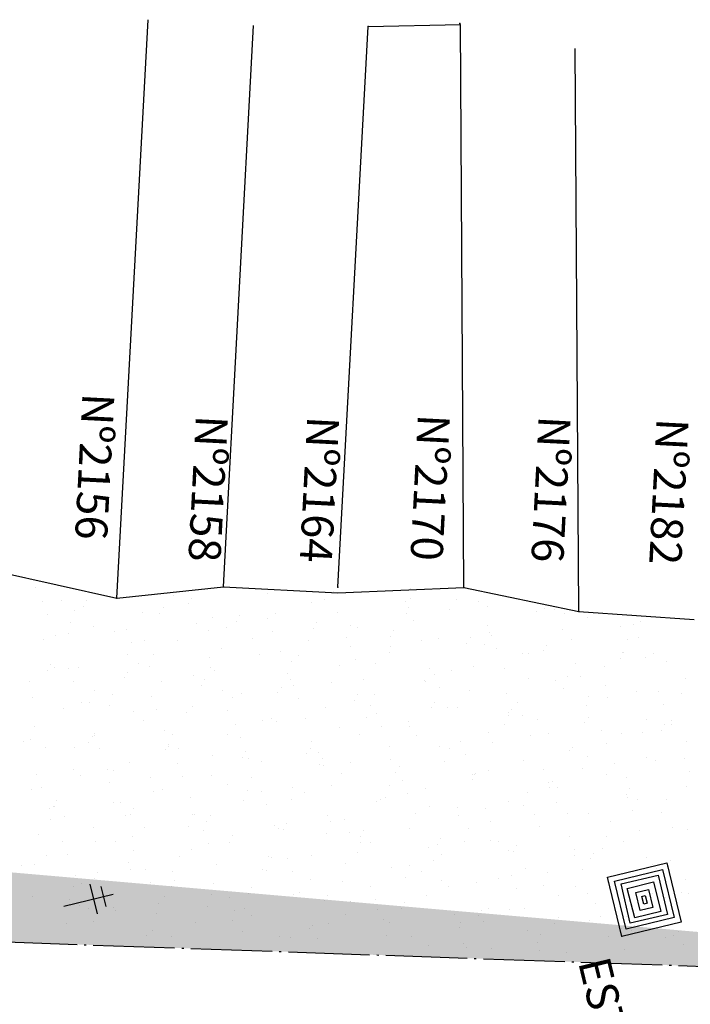
# Model space of a CAD drawing. Extents: x 184580 to 185685, y 1681522 to 1682762.
# Drawn here: x 185401 to 185434, y 1682001 to 1682050 of the extents above; entities that cross this region are included whole.
import ezdxf
from ezdxf.enums import TextEntityAlignment as Align

# ---------------------------------------------------------------- set-up
doc = ezdxf.new("R2010")
doc.units = 0
doc.header["$MEASUREMENT"] = 0
doc.linetypes.add('CONTINUO', pattern=[0])
doc.linetypes.add('TRACO-PONTO', pattern=[4.7, 4, -0.35, 0, -0.35])
doc.layers.get('0').update_dxf_attribs({"linetype": 'CONTINUOUS'})
for name, color, linetype in [('_CAIXA_DE_ESGOTO_PLUVIAL', 11, 'CONTINUO'), ('_CANTO_DE_PREDIO', 10, 'CONTINUO'), ('_POSTE', 30, 'CONTINUO'), ('CANTODE_PREDIO', 10, 'CONTINUO'), ('MEIO-FIO', 5, 'TRACO-PONTO'), ('POINT_GENERIC', 7, 'CONTINUO'), ('RN', 7, 'CONTINUO'), ('TERRA', 33, 'CONTINUOUS')]:
    doc.layers.add(name, color=color, linetype=linetype)
doc.styles.add('SIMPLEX', font='simplex', dxfattribs={"height": 0.2})

# ---------------------------------------------------------------- blocks, each defined once
blk = doc.blocks.new('SIMB_ESGOTOPL')
at = {"color": 0}
for points in [[(-2.986, 2.995), (0.014, 2.995), (0.014, -0.005), (-2.986, -0.005), (-2.986, 2.995)], [(-2.7155, 2.7155), (-0.29, 2.7155), (-0.29, 0.29), (-2.7155, 0.29), (-2.7155, 2.7155)], [(-2.4865, 2.441), (-0.5035, 2.4255), (-0.518, 0.549), (-2.501, 0.564), (-2.4865, 2.441)], [(-2.2275, 2.136), (-0.7325, 2.151), (-0.7185, 0.8245), (-2.214, 0.809), (-2.2275, 2.136)], [(-1.922, 1.8155), (-1.0065, 1.8155), (-1.0065, 1.1745), (-1.922, 1.1745), (-1.922, 1.8155)], [(-1.663, 1.5865), (-1.281, 1.5865), (-1.281, 1.419), (-1.663, 1.419), (-1.663, 1.5865)]]:
    blk.add_lwpolyline(points, close=True, dxfattribs=at)
blk.add_point((0, 0), dxfattribs=at)
for tag in ['COTA', 'PONTO', 'DESC']:
    blk.add_attdef(tag, (0, 0), '', height=1)
blk = doc.blocks.new('SIMB_PONTO')
at = {"color": 0}
blk.add_point((0, 0), dxfattribs=at)
for tag in ['COTA', 'PONTO', 'DESC']:
    blk.add_attdef(tag, (0, 0), '', height=1)
blk = doc.blocks.new('SIMB_POSTE')
at = {"color": 0}
for points in [[(0, 0), (0, 2.5)], [(-0.5, 2), (0.5, 2)], [(-0.75, 1.5), (0.75, 1.5)]]:
    blk.add_lwpolyline(points, dxfattribs=at)
for tag in ['COTA', 'PONTO', 'DESC']:
    blk.add_attdef(tag, (0, 0), '', height=1)

msp = doc.modelspace()

# ---------------------------------------------------------------- hatches: boundary and pattern name
at = {"layer": 'TERRA', "linetype": 'CONTINUOUS'}
h = msp.add_hatch(dxfattribs=at)
h.set_pattern_fill('AR-SAND', color=256, scale=1.3, angle=-76.4109, style=0)
h.set_pattern_definition([(321.0891008, (-1492483.2436, 1463185.0023), (2.4155078585, 0.6681363674), [0, -1.976, 0, -2.21, 0, -2.1125]), (291.0891008, (-1492483.2436, 1463185.0023), (4.106653078, -1.374294333), [0, -1.066, 0, -1.781, 0, -0.6825]), (251.0891008, (-1492483.6193, 1463186.5565), (0.9583479535, -3.9333242603), [0, -0.65, 0, -2.34, 0, -3.055]), (241.0891008, (-1492483.6193, 1463186.5565), (2.027241841, -3.530482836), [0, -0.325, 0, -1.534, 0, -1.755])])
edge = h.paths.add_edge_path()
edge.add_line((185224.68, 1682023.231), (185205.228, 1682023.991))
edge.add_line((185203.599, 1682011.457), (185467.564, 1682002.188))

# ---------------------------------------------------------------- linework, layer by layer
at = {"layer": '_CANTO_DE_PREDIO', "linetype": 'CONTINUOUS'}
for p, q in [((185400.171, 1682022.774, -0.885), (185406.235, 1682021.421, 0.204)), ((185406.235, 1682021.421, 0.204), (185411.473, 1682021.985, 0.204)), ((185411.473, 1682021.985, 0.204), (185417.096, 1682021.682, 0.204)), ((185417.096, 1682021.682, 0.204), (185423.307, 1682021.956, 0.204)), ((185423.307, 1682021.956, 0.204), (185428.953, 1682020.778, 0.204))]:
    msp.add_line(p, q, dxfattribs=at)
at = {"layer": 'CANTODE_PREDIO', "linetype": 'CONTINUOUS'}
for p, q in [((185406.235, 1682021.421, 0.204), (185407.77, 1682049.855, 0.204)), ((185418.599, 1682049.519, 0.204), (185423.129, 1682049.612, 0.204)), ((185423.307, 1682021.956, 0.204), (185423.129, 1682049.612, 0.204)), ((185411.473, 1682021.985, 0.204), (185412.963, 1682049.575, 0.204)), ((185417.111, 1682021.961, 0.204), (185418.599, 1682049.519, 0.204)), ((185428.953, 1682020.778, 0.204), (185428.775, 1682048.434, 0.204)), ((185428.953, 1682020.778, 0.204), (185434.63, 1682020.385, 0.204))]:
    msp.add_line(p, q, dxfattribs=at)
at = {"layer": 'MEIO-FIO', "linetype": 'TRACO-PONTO'}
msp.add_line((185203.599, 1682011.457, -4.04), (185467.564, 1682002.188, -4.04), dxfattribs=at)
at = {"layer": 'POINT_GENERIC'}
for p in [(185423.109, 1682049.675, 0.204), (185418.599, 1682049.519, 0.204), (185411.473, 1682021.985, 0.204), (185417.111, 1682021.961, 0.204), (185423.307, 1682021.956, 0.204), (185406.235, 1682021.421, 0.204), (185428.953, 1682020.778, 0.204)]:
    msp.add_point(p, dxfattribs=at)
at = {"layer": 'TERRA', "linetype": 'CONTINUOUS'}
for p, q in [((185402.231, 1682021.935), (185402.231, 1682021.935)), ((185409.025, 1682021.572), (185409.025, 1682021.572)), ((185413.659, 1682021.638), (185413.659, 1682021.638)), ((185416.718, 1682021.698), (185416.718, 1682021.698)), ((185416.906, 1682021.755), (185416.906, 1682021.755)), ((185420.663, 1682021.89), (185420.663, 1682021.89)), ((185402.586, 1682021.245), (185402.586, 1682021.245)), ((185403.524, 1682021.294), (185403.524, 1682021.294)), ((185404.577, 1682021.035), (185404.577, 1682021.035)), ((185404.734, 1682021.319), (185404.734, 1682021.319)), ((185409.775, 1682021.153), (185409.775, 1682021.153)), ((185409.893, 1682021.389), (185409.893, 1682021.389)), ((185415.818, 1682021.21), (185415.818, 1682021.21)), ((185416.443, 1682021.337), (185416.443, 1682021.337)), ((185420.452, 1682021.275), (185420.452, 1682021.275)), ((185420.68, 1682021.388), (185420.68, 1682021.388)), ((185422.918, 1682021.346), (185422.918, 1682021.346)), ((185424.045, 1682021.248), (185424.045, 1682021.248)), ((185402.831, 1682020.609), (185402.831, 1682020.609)), ((185404.159, 1682020.83), (185404.159, 1682020.83)), ((185407.477, 1682020.721), (185407.477, 1682020.721)), ((185408.352, 1682020.668), (185408.352, 1682020.668)), ((185408.509, 1682020.952), (185408.509, 1682020.952)), ((185412.283, 1682020.585), (185412.283, 1682020.585)), ((185414.028, 1682020.669), (185414.028, 1682020.669)), ((185417.101, 1682020.703), (185417.101, 1682020.703)), ((185420.503, 1682020.678), (185420.503, 1682020.678)), ((185420.579, 1682020.96), (185420.579, 1682020.96)), ((185422.611, 1682020.847), (185422.611, 1682020.847)), ((185424.455, 1682021.021), (185424.455, 1682021.021)), ((185426.871, 1682020.773), (185426.871, 1682020.773)), ((185427.246, 1682020.913), (185427.246, 1682020.913)), ((185427.768, 1682020.868), (185427.768, 1682020.868)), ((185428.229, 1682020.654), (185428.229, 1682020.654)), ((185403.948, 1682020.215), (185403.948, 1682020.215)), ((185410.158, 1682020.159), (185410.158, 1682020.159)), ((185410.952, 1682020.467), (185410.952, 1682020.467)), ((185412.126, 1682020.301), (185412.126, 1682020.301)), ((185413.636, 1682020.416), (185413.636, 1682020.416)), ((185416.058, 1682020.219), (185416.058, 1682020.219)), ((185417.745, 1682020.105), (185417.745, 1682020.105)), ((185420.825, 1682020.323), (185420.825, 1682020.323)), ((185424.456, 1682020.105), (185424.456, 1682020.105)), ((185429.405, 1682020.484), (185429.405, 1682020.484)), ((185431.629, 1682020.13), (185431.629, 1682020.13)), ((185432.004, 1682020.287), (185432.004, 1682020.287)), ((185403.215, 1682019.614), (185403.215, 1682019.614)), ((185403.836, 1682019.692), (185403.836, 1682019.692)), ((185405.062, 1682020.053), (185405.062, 1682020.053)), ((185406.107, 1682019.787), (185406.107, 1682019.787)), ((185406.692, 1682019.871), (185406.692, 1682019.871)), ((185410.741, 1682019.852), (185410.741, 1682019.852)), ((185411.612, 1682020.001), (185411.612, 1682020.001)), ((185413.881, 1682019.779), (185413.881, 1682019.779)), ((185415.9, 1682019.934), (185415.9, 1682019.934)), ((185418.087, 1682020.01), (185418.087, 1682020.01)), ((185419.832, 1682019.852), (185419.832, 1682019.852)), ((185424.539, 1682019.742), (185424.539, 1682019.742)), ((185424.686, 1682019.586), (185424.686, 1682019.586)), ((185428.151, 1682019.873), (185428.151, 1682019.873)), ((185431.006, 1682020.053), (185431.006, 1682020.053)), ((185402.646, 1682019.385), (185402.646, 1682019.385)), ((185406.938, 1682019.234), (185406.938, 1682019.234)), ((185407.61, 1682019.325), (185407.61, 1682019.325)), ((185409.197, 1682019.333), (185409.197, 1682019.333)), ((185412.9, 1682019.424), (185412.9, 1682019.424)), ((185415.672, 1682019.342), (185415.672, 1682019.342)), ((185417.535, 1682019.49), (185417.535, 1682019.49)), ((185419.675, 1682019.567), (185419.675, 1682019.567)), ((185421.208, 1682019.329), (185421.208, 1682019.329)), ((185422.04, 1682019.437), (185422.04, 1682019.437)), ((185423.449, 1682019.2), (185423.449, 1682019.2)), ((185423.606, 1682019.485), (185423.606, 1682019.485)), ((185424.328, 1682019.127), (185424.328, 1682019.127)), ((185427.381, 1682019.118), (185427.381, 1682019.118)), ((185428.591, 1682019.385), (185428.591, 1682019.385)), ((185431.332, 1682019.38), (185431.332, 1682019.38)), ((185431.875, 1682019.494), (185431.875, 1682019.494)), ((185406.781, 1682018.665), (185406.781, 1682018.665)), ((185408.034, 1682018.682), (185408.034, 1682018.682)), ((185411.384, 1682018.958), (185411.384, 1682018.958)), ((185413.256, 1682018.674), (185413.256, 1682018.674)), ((185414.265, 1682018.784), (185414.265, 1682018.784)), ((185417.742, 1682019.041), (185417.742, 1682019.041)), ((185419.625, 1682018.769), (185419.625, 1682018.769)), ((185419.694, 1682019.062), (185419.694, 1682019.062)), ((185424.931, 1682018.949), (185424.931, 1682018.949)), ((185426.175, 1682018.717), (185426.175, 1682018.717)), ((185426.487, 1682018.699), (185426.487, 1682018.699)), ((185427.224, 1682018.833), (185427.224, 1682018.833)), ((185431.121, 1682018.765), (185431.121, 1682018.765)), ((185431.155, 1682018.751), (185431.155, 1682018.751)), ((185432.65, 1682018.727), (185432.65, 1682018.727)), ((185402.987, 1682018.156), (185402.987, 1682018.156)), ((185407.321, 1682018.24), (185407.321, 1682018.24)), ((185410.799, 1682018.497), (185410.799, 1682018.497)), ((185414.828, 1682018.319), (185414.828, 1682018.319)), ((185415.159, 1682018.591), (185415.159, 1682018.591)), ((185417.988, 1682018.405), (185417.988, 1682018.405)), ((185418.933, 1682018.224), (185418.933, 1682018.224)), ((185428.792, 1682018.212), (185428.792, 1682018.212)), ((185430.998, 1682018.466), (185430.998, 1682018.466)), ((185432.258, 1682018.499), (185432.258, 1682018.499)), ((185433.281, 1682018.337), (185433.281, 1682018.337)), ((185402.83, 1682017.871), (185402.83, 1682017.871)), ((185403.19, 1682018.001), (185403.19, 1682018.001)), ((185403.856, 1682017.952), (185403.856, 1682017.952)), ((185404.366, 1682017.996), (185404.366, 1682017.996)), ((185406.761, 1682017.789), (185406.761, 1682017.789)), ((185407.824, 1682018.067), (185407.824, 1682018.067)), ((185410.841, 1682018.006), (185410.841, 1682018.006)), ((185411.045, 1682017.86), (185411.045, 1682017.86)), ((185414.617, 1682017.705), (185414.617, 1682017.705)), ((185417.209, 1682018.101), (185417.209, 1682018.101)), ((185421.621, 1682017.957), (185421.621, 1682017.957)), ((185421.849, 1682017.667), (185421.849, 1682017.667)), ((185422.708, 1682017.857), (185422.708, 1682017.857)), ((185423.76, 1682018.049), (185423.76, 1682018.049)), ((185425.315, 1682017.954), (185425.315, 1682017.954)), ((185430.235, 1682018.058), (185430.235, 1682018.058)), ((185401.95, 1682017.328), (185401.95, 1682017.328)), ((185404.101, 1682017.315), (185404.101, 1682017.315)), ((185406.604, 1682017.504), (185406.604, 1682017.504)), ((185408.425, 1682017.338), (185408.425, 1682017.338)), ((185409.983, 1682017.639), (185409.983, 1682017.639)), ((185410.536, 1682017.422), (185410.536, 1682017.422)), ((185414.794, 1682017.433), (185414.794, 1682017.433)), ((185416.776, 1682017.276), (185416.776, 1682017.276)), ((185418.371, 1682017.41), (185418.371, 1682017.41)), ((185421.344, 1682017.381), (185421.344, 1682017.381)), ((185421.411, 1682017.342), (185421.411, 1682017.342)), ((185426.482, 1682017.491), (185426.482, 1682017.491)), ((185427.819, 1682017.39), (185427.819, 1682017.39)), ((185428.415, 1682017.594), (185428.415, 1682017.594)), ((185429.038, 1682017.575), (185429.038, 1682017.575)), ((185434.188, 1682017.485), (185434.188, 1682017.485)), ((185405.117, 1682016.897), (185405.117, 1682016.897)), ((185410.379, 1682017.137), (185410.379, 1682017.137)), ((185411.428, 1682016.865), (185411.428, 1682016.865)), ((185412.378, 1682016.765), (185412.378, 1682016.765)), ((185414.153, 1682016.77), (185414.153, 1682016.77)), ((185414.31, 1682017.055), (185414.31, 1682017.055)), ((185414.906, 1682017.123), (185414.906, 1682017.123)), ((185418.085, 1682016.688), (185418.085, 1682016.688)), ((185418.929, 1682016.713), (185418.929, 1682016.713)), ((185422.095, 1682017.03), (185422.095, 1682017.03)), ((185423.57, 1682016.914), (185423.57, 1682016.914)), ((185425.404, 1682016.722), (185425.404, 1682016.722)), ((185428.204, 1682016.979), (185428.204, 1682016.979)), ((185430.256, 1682017.124), (185430.256, 1682017.124)), ((185431.772, 1682016.817), (185431.772, 1682016.817)), ((185432.899, 1682016.837), (185432.899, 1682016.837)), ((185434.031, 1682016.757), (185434.031, 1682016.757)), ((185402.088, 1682016.528), (185402.088, 1682016.528)), ((185404.485, 1682016.321), (185404.485, 1682016.321)), ((185404.906, 1682016.282), (185404.906, 1682016.282)), ((185406.01, 1682016.67), (185406.01, 1682016.67)), ((185407.962, 1682016.578), (185407.962, 1682016.578)), ((185411.91, 1682016.534), (185411.91, 1682016.534)), ((185415.151, 1682016.486), (185415.151, 1682016.486)), ((185417.928, 1682016.404), (185417.928, 1682016.404)), ((185421.859, 1682016.321), (185421.859, 1682016.321)), ((185425.956, 1682016.293), (185425.956, 1682016.293)), ((185429.421, 1682016.58), (185429.421, 1682016.58)), ((185430.363, 1682016.551), (185430.363, 1682016.551)), ((185433.145, 1682016.2), (185433.145, 1682016.2)), ((185403.594, 1682016.001), (185403.594, 1682016.001)), ((185405.863, 1682016.161), (185405.863, 1682016.161)), ((185407.065, 1682015.853), (185407.065, 1682015.853)), ((185408.208, 1682015.941), (185408.208, 1682015.941)), ((185409.637, 1682015.794), (185409.637, 1682015.794)), ((185409.963, 1682016.097), (185409.963, 1682016.097)), ((185411.7, 1682015.919), (185411.7, 1682015.919)), ((185416.513, 1682016.045), (185416.513, 1682016.045)), ((185418.704, 1682016.171), (185418.704, 1682016.171)), ((185419.012, 1682015.748), (185419.012, 1682015.748)), ((185421.702, 1682016.037), (185421.702, 1682016.037)), ((185422.478, 1682016.036), (185422.478, 1682016.036)), ((185422.988, 1682016.054), (185422.988, 1682016.054)), ((185425.497, 1682015.809), (185425.497, 1682015.809)), ((185425.634, 1682015.954), (185425.634, 1682015.954)), ((185429.357, 1682016.149), (185429.357, 1682016.149)), ((185407.547, 1682015.428), (185407.547, 1682015.428)), ((185413.412, 1682015.428), (185413.412, 1682015.428)), ((185413.859, 1682015.491), (185413.859, 1682015.491)), ((185414.098, 1682015.377), (185414.098, 1682015.377)), ((185415.535, 1682015.491), (185415.535, 1682015.491)), ((185418.493, 1682015.557), (185418.493, 1682015.557)), ((185420.573, 1682015.386), (185420.573, 1682015.386)), ((185425.476, 1682015.67), (185425.476, 1682015.67)), ((185426.201, 1682015.656), (185426.201, 1682015.656)), ((185426.941, 1682015.481), (185426.941, 1682015.481)), ((185429.251, 1682015.303), (185429.251, 1682015.303)), ((185429.408, 1682015.587), (185429.408, 1682015.587)), ((185432.29, 1682015.446), (185432.29, 1682015.446)), ((185433.492, 1682015.429), (185433.492, 1682015.429)), ((185402.199, 1682015.111), (185402.199, 1682015.111)), ((185405.132, 1682014.76), (185405.132, 1682014.76)), ((185408.591, 1682014.947), (185408.591, 1682014.947)), ((185408.993, 1682014.749), (185408.993, 1682014.749)), ((185412.069, 1682015.204), (185412.069, 1682015.204)), ((185417.186, 1682015.061), (185417.186, 1682015.061)), ((185419.258, 1682015.111), (185419.258, 1682015.111)), ((185420.652, 1682015.128), (185420.652, 1682015.128)), ((185424.526, 1682014.813), (185424.526, 1682014.813)), ((185425.286, 1682015.194), (185425.286, 1682015.194)), ((185427.446, 1682014.766), (185427.446, 1682014.766)), ((185430.062, 1682014.918), (185430.062, 1682014.918)), ((185431.076, 1682014.761), (185431.076, 1682014.761)), ((185432.08, 1682014.831), (185432.08, 1682014.831)), ((185433.025, 1682014.936), (185433.025, 1682014.936)), ((185433.182, 1682015.22), (185433.182, 1682015.22)), ((185433.528, 1682015.206), (185433.528, 1682015.206)), ((185401.648, 1682014.402), (185401.648, 1682014.402)), ((185401.989, 1682014.496), (185401.989, 1682014.496)), ((185404.857, 1682014.341), (185404.857, 1682014.341)), ((185405.014, 1682014.625), (185405.014, 1682014.625)), ((185405.126, 1682014.659), (185405.126, 1682014.659)), ((185408.789, 1682014.258), (185408.789, 1682014.258)), ((185411.682, 1682014.708), (185411.682, 1682014.708)), ((185412.315, 1682014.567), (185412.315, 1682014.567)), ((185415.786, 1682014.386), (185415.786, 1682014.386)), ((185418.157, 1682014.718), (185418.157, 1682014.718)), ((185420.96, 1682014.694), (185420.96, 1682014.694)), ((185423.119, 1682014.374), (185423.119, 1682014.374)), ((185424.735, 1682014.327), (185424.735, 1682014.327)), ((185426.585, 1682014.661), (185426.585, 1682014.661)), ((185430.308, 1682014.282), (185430.308, 1682014.282)), ((185434.239, 1682014.403), (185434.239, 1682014.403)), ((185402.716, 1682014.092), (185402.716, 1682014.092)), ((185404.148, 1682014.068), (185404.148, 1682014.068)), ((185405.371, 1682014.022), (185405.371, 1682014.022)), ((185408.632, 1682013.974), (185408.632, 1682013.974)), ((185408.782, 1682014.134), (185408.782, 1682014.134)), ((185409.267, 1682014.04), (185409.267, 1682014.04)), ((185412.563, 1682013.891), (185412.563, 1682013.891)), ((185415.576, 1682013.771), (185415.576, 1682013.771)), ((185415.742, 1682014.05), (185415.742, 1682014.05)), ((185416.176, 1682013.829), (185416.176, 1682013.829)), ((185419.641, 1682014.117), (185419.641, 1682014.117)), ((185422.11, 1682014.145), (185422.11, 1682014.145)), ((185422.58, 1682014.024), (185422.58, 1682014.024)), ((185428.509, 1682013.96), (185428.509, 1682013.96)), ((185428.661, 1682014.093), (185428.661, 1682014.093)), ((185406.851, 1682013.372), (185406.851, 1682013.372)), ((185410.941, 1682013.705), (185410.941, 1682013.705)), ((185412.406, 1682013.607), (185412.406, 1682013.607)), ((185412.698, 1682013.572), (185412.698, 1682013.572)), ((185413.326, 1682013.382), (185413.326, 1682013.382)), ((185416.338, 1682013.524), (185416.338, 1682013.524)), ((185417.735, 1682013.343), (185417.735, 1682013.343)), ((185419.695, 1682013.477), (185419.695, 1682013.477)), ((185422.369, 1682013.409), (185422.369, 1682013.409)), ((185423.365, 1682013.737), (185423.365, 1682013.737)), ((185426.245, 1682013.425), (185426.245, 1682013.425)), ((185429.373, 1682013.661), (185429.373, 1682013.661)), ((185430.691, 1682013.287), (185430.691, 1682013.287)), ((185432.284, 1682013.593), (185432.284, 1682013.593)), ((185432.72, 1682013.434), (185432.72, 1682013.434)), ((185434.169, 1682013.544), (185434.169, 1682013.544)), ((185404.116, 1682012.998), (185404.116, 1682012.998)), ((185405.755, 1682013.028), (185405.755, 1682013.028)), ((185406.075, 1682012.963), (185406.075, 1682012.963)), ((185409.232, 1682013.285), (185409.232, 1682013.285)), ((185416.18, 1682013.24), (185416.18, 1682013.24)), ((185416.421, 1682013.193), (185416.421, 1682013.193)), ((185417.279, 1682012.808), (185417.279, 1682012.808)), ((185419.955, 1682012.873), (185419.955, 1682012.873)), ((185420.112, 1682013.158), (185420.112, 1682013.158)), ((185424.528, 1682012.98), (185424.528, 1682012.98)), ((185427.226, 1682013), (185427.226, 1682013)), ((185429.162, 1682013.046), (185429.162, 1682013.046)), ((185434.415, 1682012.907), (185434.415, 1682012.907)), ((185402.289, 1682012.74), (185402.289, 1682012.74)), ((185404.436, 1682012.704), (185404.436, 1682012.704)), ((185405.865, 1682012.348), (185405.865, 1682012.348)), ((185407.89, 1682012.631), (185407.89, 1682012.631)), ((185409.478, 1682012.648), (185409.478, 1682012.648)), ((185410.911, 1682012.713), (185410.911, 1682012.713)), ((185412.869, 1682012.601), (185412.869, 1682012.601)), ((185420.282, 1682012.455), (185420.282, 1682012.455)), ((185423.729, 1682012.506), (185423.729, 1682012.506)), ((185423.748, 1682012.743), (185423.748, 1682012.743)), ((185423.83, 1682012.757), (185423.83, 1682012.757)), ((185423.886, 1682012.791), (185423.886, 1682012.791)), ((185427.471, 1682012.363), (185427.471, 1682012.363)), ((185427.661, 1682012.424), (185427.661, 1682012.424)), ((185430.305, 1682012.766), (185430.305, 1682012.766)), ((185431.321, 1682012.618), (185431.321, 1682012.618)), ((185402.02, 1682012.036), (185402.02, 1682012.036)), ((185402.535, 1682012.104), (185402.535, 1682012.104)), ((185408.024, 1682011.92), (185408.024, 1682011.92)), ((185408.495, 1682012.045), (185408.495, 1682012.045)), ((185411.664, 1682012.264), (185411.664, 1682012.264)), ((185412.658, 1682011.986), (185412.658, 1682011.986)), ((185413.339, 1682011.911), (185413.339, 1682011.911)), ((185414.864, 1682012.14), (185414.864, 1682012.14)), ((185415.439, 1682011.897), (185415.439, 1682011.897)), ((185416.805, 1682012.198), (185416.805, 1682012.198)), ((185419.662, 1682012.238), (185419.662, 1682012.238)), ((185421.414, 1682012.089), (185421.414, 1682012.089)), ((185426.455, 1682011.876), (185426.455, 1682011.876)), ((185427.504, 1682012.139), (185427.504, 1682012.139)), ((185427.889, 1682012.098), (185427.889, 1682012.098)), ((185431.435, 1682012.057), (185431.435, 1682012.057)), ((185434.258, 1682012.193), (185434.258, 1682012.193)), ((185403.267, 1682011.461), (185403.267, 1682011.461)), ((185406.08, 1682011.377), (185406.08, 1682011.377)), ((185406.396, 1682011.366), (185406.396, 1682011.366)), ((185409.861, 1682011.653), (185409.861, 1682011.653)), ((185412.448, 1682011.472), (185412.448, 1682011.472)), ((185414.817, 1682011.557), (185414.817, 1682011.557)), ((185418.999, 1682011.42), (185418.999, 1682011.42)), ((185419.213, 1682011.53), (185419.213, 1682011.53)), ((185419.451, 1682011.623), (185419.451, 1682011.623)), ((185420.528, 1682011.818), (185420.528, 1682011.818)), ((185425.474, 1682011.43), (185425.474, 1682011.43)), ((185427.855, 1682011.368), (185427.855, 1682011.368)), ((185431.278, 1682011.772), (185431.278, 1682011.772)), ((185431.332, 1682011.625), (185431.332, 1682011.625)), ((185431.842, 1682011.525), (185431.842, 1682011.525)), ((185433.249, 1682011.513), (185433.249, 1682011.513)), ((185402.918, 1682011.109), (185402.918, 1682011.109)), ((185403.11, 1682011.177), (185403.11, 1682011.177)), ((185403.158, 1682011.178), (185403.158, 1682011.178)), ((185407.042, 1682011.095), (185407.042, 1682011.095)), ((185413.585, 1682011.274), (185413.585, 1682011.274)), ((185421.611, 1682011.195), (185421.611, 1682011.195)), ((185422.988, 1682011.163), (185422.988, 1682011.163)), ((185424.389, 1682011.081), (185424.389, 1682011.081)), ((185426.245, 1682011.261), (185426.245, 1682011.261)), ((185431.578, 1682010.989), (185431.578, 1682010.989)), ((185433.038, 1682010.898), (185433.038, 1682010.898)), ((185402.947, 1682010.563), (185402.947, 1682010.563)), ((185403.664, 1682010.709), (185403.664, 1682010.709)), ((185406.641, 1682010.729), (185406.641, 1682010.729)), ((185406.884, 1682010.81), (185406.884, 1682010.81)), ((185409.951, 1682010.815), (185409.951, 1682010.815)), ((185410.033, 1682010.804), (185410.033, 1682010.804)), ((185410.659, 1682010.443), (185410.659, 1682010.443)), ((185410.816, 1682010.728), (185410.816, 1682010.728)), ((185416.583, 1682010.752), (185416.583, 1682010.752)), ((185416.745, 1682010.453), (185416.745, 1682010.453)), ((185417.446, 1682010.536), (185417.446, 1682010.536)), ((185420.911, 1682010.824), (185420.911, 1682010.824)), ((185423.058, 1682010.762), (185423.058, 1682010.762)), ((185424.635, 1682010.444), (185424.635, 1682010.444)), ((185426.762, 1682010.796), (185426.762, 1682010.796)), ((185428.404, 1682010.832), (185428.404, 1682010.832)), ((185429.427, 1682010.857), (185429.427, 1682010.857)), ((185430.537, 1682010.43), (185430.537, 1682010.43)), ((185405.106, 1682010.135), (185405.106, 1682010.135)), ((185407.617, 1682010.136), (185407.617, 1682010.136)), ((185409.741, 1682010.2), (185409.741, 1682010.2)), ((185410.502, 1682009.992), (185410.502, 1682009.992)), ((185413.968, 1682010.279), (185413.968, 1682010.279)), ((185414.168, 1682010.084), (185414.168, 1682010.084)), ((185414.433, 1682010.076), (185414.433, 1682010.076)), ((185414.59, 1682010.361), (185414.59, 1682010.361)), ((185417.691, 1682009.9), (185417.691, 1682009.9)), ((185418.365, 1682009.994), (185418.365, 1682009.994)), ((185420.643, 1682010.093), (185420.643, 1682010.093)), ((185423.538, 1682010.09), (185423.538, 1682010.09)), ((185427.011, 1682010.189), (185427.011, 1682010.189)), ((185431.961, 1682009.994), (185431.961, 1682009.994)), ((185433.562, 1682010.137), (185433.562, 1682010.137)), ((185434.311, 1682010.063), (185434.311, 1682010.063)), ((185402.368, 1682009.834), (185402.368, 1682009.834)), ((185403.559, 1682009.447), (185403.559, 1682009.447)), ((185405.202, 1682009.468), (185405.202, 1682009.468)), ((185406.143, 1682009.467), (185406.143, 1682009.467)), ((185407.025, 1682009.735), (185407.025, 1682009.735)), ((185411.752, 1682009.416), (185411.752, 1682009.416)), ((185411.9, 1682009.772), (185411.9, 1682009.772)), ((185416.534, 1682009.838), (185416.534, 1682009.838)), ((185418.208, 1682009.709), (185418.208, 1682009.709)), ((185418.227, 1682009.425), (185418.227, 1682009.425)), ((185422.139, 1682009.627), (185422.139, 1682009.627)), ((185423.327, 1682009.475), (185423.327, 1682009.475)), ((185424.596, 1682009.52), (185424.596, 1682009.52)), ((185425.018, 1682009.449), (185425.018, 1682009.449)), ((185428.496, 1682009.707), (185428.496, 1682009.707)), ((185430.331, 1682009.728), (185430.331, 1682009.728)), ((185431.146, 1682009.469), (185431.146, 1682009.469)), ((185407.034, 1682009.03), (185407.034, 1682009.03)), ((185409.917, 1682009.1), (185409.917, 1682009.1)), ((185410.748, 1682009.355), (185410.748, 1682009.355)), ((185418.693, 1682009.41), (185418.693, 1682009.41)), ((185421.552, 1682009.162), (185421.552, 1682009.162)), ((185421.982, 1682009.343), (185421.982, 1682009.343)), ((185425.486, 1682009.047), (185425.486, 1682009.047)), ((185425.757, 1682008.976), (185425.757, 1682008.976)), ((185425.914, 1682009.26), (185425.914, 1682009.26)), ((185428.741, 1682009.07), (185428.741, 1682009.07)), ((185430.121, 1682009.113), (185430.121, 1682009.113)), ((185402.786, 1682008.8), (185402.786, 1682008.8)), ((185403.805, 1682008.81), (185403.805, 1682008.81)), ((185409.337, 1682008.748), (185409.337, 1682008.748)), ((185413.692, 1682008.734), (185413.692, 1682008.734)), ((185413.827, 1682008.667), (185413.827, 1682008.667)), ((185414.609, 1682008.617), (185414.609, 1682008.617)), ((185415.812, 1682008.757), (185415.812, 1682008.757)), ((185418.075, 1682008.905), (185418.075, 1682008.905)), ((185421.798, 1682008.525), (185421.798, 1682008.525)), ((185422.18, 1682008.852), (185422.18, 1682008.852)), ((185428.731, 1682008.8), (185428.731, 1682008.8)), ((185429.531, 1682008.609), (185429.531, 1682008.609)), ((185429.688, 1682008.893), (185429.688, 1682008.893)), ((185432.28, 1682008.684), (185432.28, 1682008.684)), ((185433.463, 1682008.526), (185433.463, 1682008.526)), ((185401.52, 1682008.298), (185401.52, 1682008.298)), ((185402.189, 1682008.349), (185402.189, 1682008.349)), ((185406.823, 1682008.415), (185406.823, 1682008.415)), ((185406.921, 1682008.08), (185406.921, 1682008.08)), ((185407.666, 1682008.073), (185407.666, 1682008.073)), ((185408.982, 1682007.987), (185408.982, 1682007.987)), ((185411.131, 1682008.36), (185411.131, 1682008.36)), ((185413.396, 1682008.089), (185413.396, 1682008.089)), ((185413.616, 1682008.052), (185413.616, 1682008.052)), ((185414.855, 1682007.981), (185414.855, 1682007.981)), ((185417.466, 1682008.367), (185417.466, 1682008.367)), ((185419.765, 1682008.184), (185419.765, 1682008.184)), ((185420.62, 1682008.305), (185420.62, 1682008.305)), ((185421.241, 1682008), (185421.241, 1682008)), ((185426.315, 1682008.132), (185426.315, 1682008.132)), ((185429.125, 1682008.075), (185429.125, 1682008.075)), ((185432.602, 1682008.332), (185432.602, 1682008.332)), ((185432.79, 1682008.142), (185432.79, 1682008.142)), ((185433.305, 1682008.242), (185433.305, 1682008.242)), ((185404.188, 1682007.816), (185404.188, 1682007.816)), ((185405.137, 1682007.647), (185405.137, 1682007.647)), ((185405.294, 1682007.931), (185405.294, 1682007.931)), ((185409.069, 1682007.564), (185409.069, 1682007.564)), ((185415.776, 1682007.624), (185415.776, 1682007.624)), ((185417.349, 1682007.516), (185417.349, 1682007.516)), ((185420.41, 1682007.69), (185420.41, 1682007.69)), ((185422.181, 1682007.531), (185422.181, 1682007.531)), ((185425.015, 1682007.633), (185425.015, 1682007.633)), ((185425.659, 1682007.788), (185425.659, 1682007.788)), ((185427.414, 1682007.942), (185427.414, 1682007.942)), ((185432.848, 1682007.695), (185432.848, 1682007.695)), ((185434.207, 1682007.58), (185434.207, 1682007.58)), ((185404.116, 1682007.245), (185404.116, 1682007.245)), ((185404.506, 1682007.412), (185404.506, 1682007.412)), ((185407.911, 1682007.436), (185407.911, 1682007.436)), ((185408.912, 1682007.28), (185408.912, 1682007.28)), ((185410.981, 1682007.421), (185410.981, 1682007.421)), ((185412.843, 1682007.197), (185412.843, 1682007.197)), ((185418.716, 1682007.243), (185418.716, 1682007.243)), ((185422.569, 1682007.262), (185422.569, 1682007.262)), ((185423.9, 1682007.464), (185423.9, 1682007.464)), ((185425.905, 1682007.151), (185425.905, 1682007.151)), ((185427.203, 1682007.327), (185427.203, 1682007.327)), ((185428.789, 1682007.266), (185428.789, 1682007.266)), ((185430.375, 1682007.474), (185430.375, 1682007.474)), ((185402.09, 1682006.743), (185402.09, 1682006.743)), ((185403.905, 1682006.63), (185403.905, 1682006.63)), ((185408.565, 1682006.753), (185408.565, 1682006.753)), ((185410.91, 1682006.882), (185410.91, 1682006.882)), ((185411.772, 1682006.699), (185411.772, 1682006.699)), ((185412.686, 1682006.913), (185412.686, 1682006.913)), ((185414.934, 1682006.848), (185414.934, 1682006.848)), ((185415.238, 1682006.986), (185415.238, 1682006.986)), ((185416.461, 1682006.546), (185416.461, 1682006.546)), ((185416.618, 1682006.83), (185416.618, 1682006.83)), ((185417.703, 1682006.519), (185417.703, 1682006.519)), ((185418.961, 1682006.606), (185418.961, 1682006.606)), ((185421.484, 1682006.796), (185421.484, 1682006.796)), ((185427.959, 1682006.805), (185427.959, 1682006.805)), ((185429.362, 1682006.899), (185429.362, 1682006.899)), ((185432.564, 1682006.899), (185432.564, 1682006.899)), ((185433.231, 1682006.701), (185433.231, 1682006.701)), ((185433.997, 1682006.965), (185433.997, 1682006.965)), ((185434.328, 1682006.901), (185434.328, 1682006.901)), ((185404.396, 1682006.304), (185404.396, 1682006.304)), ((185404.829, 1682006.154), (185404.829, 1682006.154)), ((185406.065, 1682006.201), (185406.065, 1682006.201)), ((185406.15, 1682006.085), (185406.15, 1682006.085)), ((185408.295, 1682006.442), (185408.295, 1682006.442)), ((185410.699, 1682006.267), (185410.699, 1682006.267)), ((185412.018, 1682006.062), (185412.018, 1682006.062)), ((185412.518, 1682006.18), (185412.518, 1682006.18)), ((185419.069, 1682006.128), (185419.069, 1682006.128)), ((185420.235, 1682006.179), (185420.235, 1682006.179)), ((185420.392, 1682006.463), (185420.392, 1682006.463)), ((185424.166, 1682006.097), (185424.166, 1682006.097)), ((185424.496, 1682006.157), (185424.496, 1682006.157)), ((185425.544, 1682006.137), (185425.544, 1682006.137)), ((185426.288, 1682006.156), (185426.288, 1682006.156)), ((185429.766, 1682006.413), (185429.766, 1682006.413)), ((185431.912, 1682006.232), (185431.912, 1682006.232)), ((185408.17, 1682005.937), (185408.17, 1682005.937)), ((185411.944, 1682005.57), (185411.944, 1682005.57)), ((185412.858, 1682005.839), (185412.858, 1682005.839)), ((185417.492, 1682005.905), (185417.492, 1682005.905)), ((185419.345, 1682005.612), (185419.345, 1682005.612)), ((185422.822, 1682005.869), (185422.822, 1682005.869)), ((185424.009, 1682005.812), (185424.009, 1682005.812)), ((185427.941, 1682005.73), (185427.941, 1682005.73)), ((185429.497, 1682005.564), (185429.497, 1682005.564)), ((185430.011, 1682005.777), (185430.011, 1682005.777)), ((185431.29, 1682005.794), (185431.29, 1682005.794)), ((185403.734, 1682005.417), (185403.734, 1682005.417)), ((185405.075, 1682005.517), (185405.075, 1682005.517)), ((185407.992, 1682005.097), (185407.992, 1682005.097)), ((185410.103, 1682005.512), (185410.103, 1682005.512)), ((185412.401, 1682005.067), (185412.401, 1682005.067)), ((185415.719, 1682005.203), (185415.719, 1682005.203)), ((185415.879, 1682005.324), (185415.879, 1682005.324)), ((185416.653, 1682005.46), (185416.653, 1682005.46)), ((185419.651, 1682005.476), (185419.651, 1682005.476)), ((185423.068, 1682005.232), (185423.068, 1682005.232)), ((185423.128, 1682005.469), (185423.128, 1682005.469)), ((185424.286, 1682005.542), (185424.286, 1682005.542)), ((185426.445, 1682005.114), (185426.445, 1682005.114)), ((185427.784, 1682005.445), (185427.784, 1682005.445)), ((185431.079, 1682005.179), (185431.079, 1682005.179)), ((185431.558, 1682005.078), (185431.558, 1682005.078)), ((185431.715, 1682005.363), (185431.715, 1682005.363)), ((185407.687, 1682004.844), (185407.687, 1682004.844)), ((185408.936, 1682004.78), (185408.936, 1682004.78)), ((185414.238, 1682004.792), (185414.238, 1682004.792)), ((185414.785, 1682004.734), (185414.785, 1682004.734)), ((185416.125, 1682004.688), (185416.125, 1682004.688)), ((185419.493, 1682004.836), (185419.493, 1682004.836)), ((185420.713, 1682004.801), (185420.713, 1682004.801)), ((185427.081, 1682004.896), (185427.081, 1682004.896)), ((185430.395, 1682004.782), (185430.395, 1682004.782)), ((185433.238, 1682004.751), (185433.238, 1682004.751)), ((185433.632, 1682004.844), (185433.632, 1682004.844)), ((185433.872, 1682005.039), (185433.872, 1682005.039)), ((185421.579, 1682004.372), (185421.579, 1682004.372)), ((185423.268, 1682004.469), (185423.268, 1682004.469)), ((185423.451, 1682004.238), (185423.451, 1682004.238)), ((185424.666, 1682004.228), (185424.666, 1682004.228)), ((185426.929, 1682004.495), (185426.929, 1682004.495)), ((185427.042, 1682004.102), (185427.042, 1682004.102)), ((185431.216, 1682004.176), (185431.216, 1682004.176)), ((185434.118, 1682004.402), (185434.118, 1682004.402)), ((185428.372, 1682004.009), (185428.372, 1682004.009))]:
    msp.add_line(p, q, dxfattribs=at)

# ---------------------------------------------------------------- block references
at = {"layer": '_CAIXA_DE_ESGOTO_PLUVIAL', "rotation": 283.5891007997015}
msp.add_blockref('SIMB_ESGOTOPL', (185431.071, 1682004.818, -0.225), dxfattribs=at)
at = {"layer": '_CAIXA_DE_ESGOTO_PLUVIAL', "color": 3, "rotation": 283.5891007997015}
msp.add_blockref('SIMB_PONTO', (185431.071, 1682004.818, -0.225), dxfattribs=at)
at = {"layer": '_POSTE', "color": 30, "rotation": 283.5891007997015}
msp.add_blockref('SIMB_POSTE', (185403.624, 1682006.294, -0.022), dxfattribs=at)
msp.add_blockref('SIMB_POSTE', (185403.624, 1682006.294, -0.022), dxfattribs=at)

# ---------------------------------------------------------------- texts
at = {"layer": 'RN', "ltscale": 0.5, "style": 'SIMPLEX'}
for s, rotation, p in [('Nº2156', 267.0543, (185404.36, 1682027.932)), ('Nº2158', 267.0543, (185409.938, 1682026.847)), ('Nº2170', 267.0543, (185420.859, 1682026.901)), ('Nº2164', 267.0543, (185415.415, 1682026.802)), ('Nº2176', 267.0543, (185426.801, 1682026.817)), ('Nº2182', 267.0543, (185432.601, 1682026.698)), ('ESTAÇÃO 04', 283.5891, (185430.356, 1681997.581))]:
    msp.add_text(s, height=1.575, rotation=rotation, dxfattribs=at).set_placement(p, align=Align.CENTER)

doc.saveas('drawing.dxf')
